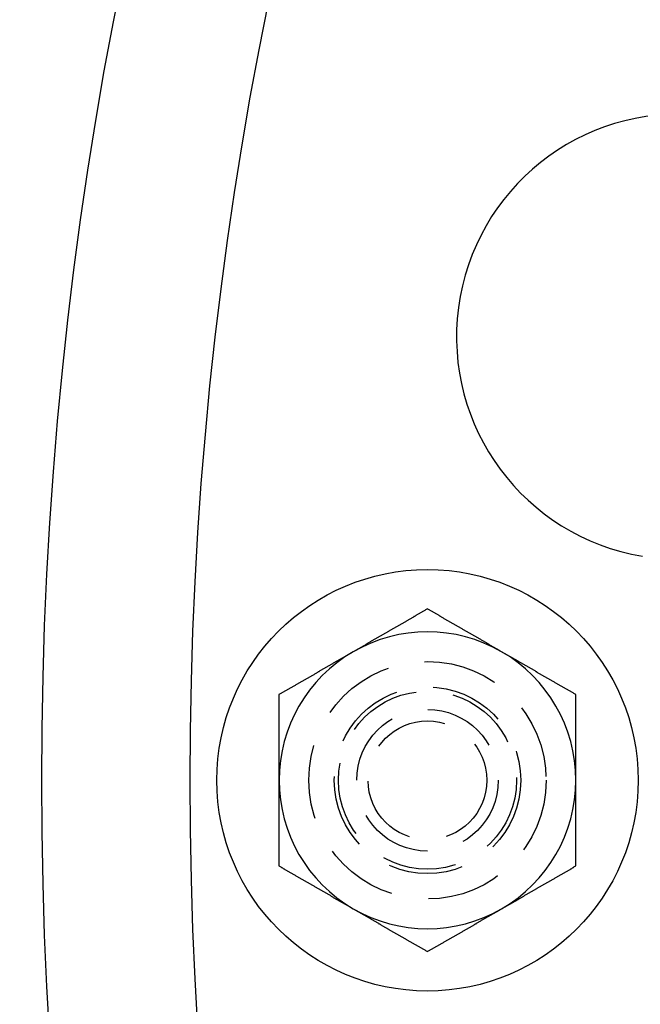
# Model space of a CAD drawing. Extents: x 2264 to 2764, y -318 to 777.
# Drawn here: x 2379 to 2400, y -75 to -42 of the extents above; entities that cross this region are included whole.
import ezdxf

# ---------------------------------------------------------------- set-up
doc = ezdxf.new("R2010")
doc.units = 0
doc.header["$LTSCALE"] = 10
doc.linetypes.add('VERDECKT', pattern=[0.375, 0.25, -0.125])
doc.layers.get('0').update_dxf_attribs({"linetype": 'CONTINUOUS'})
doc.layers.add('STEMPEL', color=3, linetype='CONTINUOUS')

# ---------------------------------------------------------------- blocks, each defined once
blk = doc.blocks.new('A$C286D3D36')
for points in [[(1826.24, 273.481, 0), (1826.22, 273.47, 0), (1826.2, 273.458, 0), (1826.18, 273.447, 0), (1826.17, 273.436, 0), (1826.15, 273.424, 0), (1826.13, 273.413, 0), (1826.11, 273.402, 0), (1826.09, 273.39, 0), (1826.07, 273.379, 0), (1826.05, 273.367, 0), (1826.03, 273.356, 0), (1826.01, 273.345, 0), (1825.99, 273.333, 0), (1825.97, 273.322, 0), (1825.95, 273.311, 0), (1825.93, 273.299, 0), (1825.91, 273.288, 0), (1825.89, 273.277, 0), (1825.87, 273.265, 0), (1825.85, 273.254, 0), (1825.83, 273.242, 0), (1825.81, 273.231, 0), (1825.79, 273.22, 0), (1825.77, 273.208, 0), (1825.75, 273.197, 0), (1825.73, 273.186, 0), (1825.71, 273.174, 0), (1825.69, 273.163, 0), (1825.67, 273.152, 0), (1825.65, 273.14, 0), (1825.63, 273.129, 0), (1825.61, 273.117, 0), (1825.59, 273.106, 0), (1825.57, 273.095, 0), (1825.55, 273.083, 0), (1825.54, 273.072, 0), (1825.52, 273.061, 0), (1825.5, 273.049, 0), (1825.48, 273.038, 0), (1825.46, 273.027, 0), (1825.44, 273.015, 0), (1825.42, 273.004, 0), (1825.4, 272.992, 0), (1825.38, 272.981, 0), (1825.36, 272.97, 0), (1825.34, 272.958, 0), (1825.32, 272.947, 0), (1825.3, 272.936, 0), (1825.28, 272.924, 0), (1825.26, 272.913, 0), (1825.24, 272.902, 0), (1825.22, 272.89, 0), (1825.2, 272.879, 0), (1825.18, 272.867, 0), (1825.16, 272.856, 0), (1825.14, 272.845, 0), (1825.12, 272.833, 0), (1825.1, 272.822, 0), (1825.08, 272.811, 0), (1825.06, 272.799, 0), (1825.04, 272.788, 0), (1825.02, 272.777, 0), (1825, 272.765, 0), (1824.98, 272.754, 0), (1824.96, 272.742, 0), (1824.94, 272.731, 0), (1824.93, 272.72, 0), (1824.91, 272.708, 0), (1824.89, 272.697, 0), (1824.87, 272.686, 0), (1824.85, 272.674, 0), (1824.83, 272.663, 0), (1824.81, 272.651, 0), (1824.79, 272.64, 0), (1824.77, 272.629, 0), (1824.75, 272.617, 0), (1824.73, 272.606, 0), (1824.71, 272.595, 0), (1824.69, 272.583, 0), (1824.67, 272.572, 0), (1824.65, 272.561, 0), (1824.63, 272.549, 0), (1824.61, 272.538, 0), (1824.59, 272.526, 0), (1824.57, 272.515, 0), (1824.55, 272.504, 0), (1824.53, 272.492, 0), (1824.51, 272.481, 0), (1824.49, 272.47, 0), (1824.47, 272.458, 0), (1824.45, 272.447, 0), (1824.43, 272.436, 0), (1824.41, 272.424, 0), (1824.39, 272.413, 0), (1824.37, 272.401, 0), (1824.35, 272.39, 0), (1824.33, 272.379, 0), (1824.31, 272.367, 0), (1824.3, 272.356, 0), (1824.28, 272.345, 0), (1824.26, 272.333, 0), (1824.24, 272.322, 0), (1824.22, 272.311, 0), (1824.2, 272.299, 0), (1824.18, 272.288, 0), (1824.16, 272.276, 0), (1824.14, 272.265, 0), (1824.12, 272.254, 0), (1824.1, 272.242, 0), (1824.08, 272.231, 0), (1824.06, 272.22, 0), (1824.04, 272.208, 0), (1824.02, 272.197, 0), (1824, 272.186, 0), (1823.98, 272.174, 0), (1823.96, 272.163, 0), (1823.94, 272.151, 0), (1823.92, 272.14, 0), (1823.9, 272.129, 0), (1823.88, 272.117, 0), (1823.86, 272.106, 0), (1823.84, 272.095, 0), (1823.82, 272.083, 0), (1823.8, 272.072, 0), (1823.78, 272.06, 0), (1823.76, 272.049, 0), (1823.74, 272.038, 0)], [(1828.74, 272.038, 0), (1828.72, 272.049, 0), (1828.7, 272.06, 0), (1828.68, 272.072, 0), (1828.67, 272.083, 0), (1828.65, 272.095, 0), (1828.63, 272.106, 0), (1828.61, 272.117, 0), (1828.59, 272.129, 0), (1828.57, 272.14, 0), (1828.55, 272.151, 0), (1828.53, 272.163, 0), (1828.51, 272.174, 0), (1828.49, 272.186, 0), (1828.47, 272.197, 0), (1828.45, 272.208, 0), (1828.43, 272.22, 0), (1828.41, 272.231, 0), (1828.39, 272.242, 0), (1828.37, 272.254, 0), (1828.35, 272.265, 0), (1828.33, 272.276, 0), (1828.31, 272.288, 0), (1828.29, 272.299, 0), (1828.27, 272.311, 0), (1828.25, 272.322, 0), (1828.23, 272.333, 0), (1828.21, 272.345, 0), (1828.19, 272.356, 0), (1828.17, 272.367, 0), (1828.15, 272.379, 0), (1828.13, 272.39, 0), (1828.11, 272.401, 0), (1828.09, 272.413, 0), (1828.07, 272.424, 0), (1828.05, 272.436, 0), (1828.04, 272.447, 0), (1828.02, 272.458, 0), (1828, 272.47, 0), (1827.98, 272.481, 0), (1827.96, 272.492, 0), (1827.94, 272.504, 0), (1827.92, 272.515, 0), (1827.9, 272.526, 0), (1827.88, 272.538, 0), (1827.86, 272.549, 0), (1827.84, 272.561, 0), (1827.82, 272.572, 0), (1827.8, 272.583, 0), (1827.78, 272.595, 0), (1827.76, 272.606, 0), (1827.74, 272.617, 0), (1827.72, 272.629, 0), (1827.7, 272.64, 0), (1827.68, 272.651, 0), (1827.66, 272.663, 0), (1827.64, 272.674, 0), (1827.62, 272.686, 0), (1827.6, 272.697, 0), (1827.58, 272.708, 0), (1827.56, 272.72, 0), (1827.54, 272.731, 0), (1827.52, 272.742, 0), (1827.5, 272.754, 0), (1827.48, 272.765, 0), (1827.46, 272.777, 0), (1827.44, 272.788, 0), (1827.43, 272.799, 0), (1827.41, 272.811, 0), (1827.39, 272.822, 0), (1827.37, 272.833, 0), (1827.35, 272.845, 0), (1827.33, 272.856, 0), (1827.31, 272.867, 0), (1827.29, 272.879, 0), (1827.27, 272.89, 0), (1827.25, 272.902, 0), (1827.23, 272.913, 0), (1827.21, 272.924, 0), (1827.19, 272.936, 0), (1827.17, 272.947, 0), (1827.15, 272.958, 0), (1827.13, 272.97, 0), (1827.11, 272.981, 0), (1827.09, 272.992, 0), (1827.07, 273.004, 0), (1827.05, 273.015, 0), (1827.03, 273.027, 0), (1827.01, 273.038, 0), (1826.99, 273.049, 0), (1826.97, 273.061, 0), (1826.95, 273.072, 0), (1826.93, 273.083, 0), (1826.91, 273.095, 0), (1826.89, 273.106, 0), (1826.87, 273.117, 0), (1826.85, 273.129, 0), (1826.83, 273.14, 0), (1826.81, 273.152, 0), (1826.8, 273.163, 0), (1826.78, 273.174, 0), (1826.76, 273.186, 0), (1826.74, 273.197, 0), (1826.72, 273.208, 0), (1826.7, 273.22, 0), (1826.68, 273.231, 0), (1826.66, 273.242, 0), (1826.64, 273.254, 0), (1826.62, 273.265, 0), (1826.6, 273.277, 0), (1826.58, 273.288, 0), (1826.56, 273.299, 0), (1826.54, 273.311, 0), (1826.52, 273.322, 0), (1826.5, 273.333, 0), (1826.48, 273.345, 0), (1826.46, 273.356, 0), (1826.44, 273.367, 0), (1826.42, 273.379, 0), (1826.4, 273.39, 0), (1826.38, 273.402, 0), (1826.36, 273.413, 0), (1826.34, 273.424, 0), (1826.32, 273.436, 0), (1826.3, 273.447, 0), (1826.28, 273.458, 0), (1826.26, 273.47, 0), (1826.24, 273.481, 0)], [(1823.74, 272.038, 0), (1823.72, 272.026, 0), (1823.7, 272.015, 0), (1823.68, 272.004, 0), (1823.67, 271.992, 0), (1823.65, 271.981, 0), (1823.63, 271.97, 0), (1823.61, 271.958, 0), (1823.59, 271.947, 0), (1823.57, 271.935, 0), (1823.55, 271.924, 0), (1823.53, 271.913, 0), (1823.51, 271.901, 0), (1823.49, 271.89, 0), (1823.47, 271.879, 0), (1823.45, 271.867, 0), (1823.43, 271.856, 0), (1823.41, 271.845, 0), (1823.39, 271.833, 0), (1823.37, 271.822, 0), (1823.35, 271.81, 0), (1823.33, 271.799, 0), (1823.31, 271.788, 0), (1823.29, 271.776, 0), (1823.27, 271.765, 0), (1823.25, 271.754, 0), (1823.23, 271.742, 0), (1823.21, 271.731, 0), (1823.19, 271.72, 0), (1823.17, 271.708, 0), (1823.15, 271.697, 0), (1823.13, 271.685, 0), (1823.11, 271.674, 0), (1823.09, 271.663, 0), (1823.07, 271.651, 0), (1823.05, 271.64, 0), (1823.04, 271.629, 0), (1823.02, 271.617, 0), (1823, 271.606, 0), (1822.98, 271.595, 0), (1822.96, 271.583, 0), (1822.94, 271.572, 0), (1822.92, 271.56, 0), (1822.9, 271.549, 0), (1822.88, 271.538, 0), (1822.86, 271.526, 0), (1822.84, 271.515, 0), (1822.82, 271.504, 0), (1822.8, 271.492, 0), (1822.78, 271.481, 0), (1822.76, 271.47, 0), (1822.74, 271.458, 0), (1822.72, 271.447, 0), (1822.7, 271.435, 0), (1822.68, 271.424, 0), (1822.66, 271.413, 0), (1822.64, 271.401, 0), (1822.62, 271.39, 0), (1822.6, 271.379, 0), (1822.58, 271.367, 0), (1822.56, 271.356, 0), (1822.54, 271.344, 0), (1822.52, 271.333, 0), (1822.5, 271.322, 0), (1822.48, 271.31, 0), (1822.46, 271.299, 0), (1822.44, 271.288, 0), (1822.43, 271.276, 0), (1822.41, 271.265, 0), (1822.39, 271.254, 0), (1822.37, 271.242, 0), (1822.35, 271.231, 0), (1822.33, 271.219, 0), (1822.31, 271.208, 0), (1822.29, 271.197, 0), (1822.27, 271.185, 0), (1822.25, 271.174, 0), (1822.23, 271.163, 0), (1822.21, 271.151, 0), (1822.19, 271.14, 0), (1822.17, 271.129, 0), (1822.15, 271.117, 0), (1822.13, 271.106, 0), (1822.11, 271.094, 0), (1822.09, 271.083, 0), (1822.07, 271.072, 0), (1822.05, 271.06, 0), (1822.03, 271.049, 0), (1822.01, 271.038, 0), (1821.99, 271.026, 0), (1821.97, 271.015, 0), (1821.95, 271.004, 0), (1821.93, 270.992, 0), (1821.91, 270.981, 0), (1821.89, 270.969, 0), (1821.87, 270.958, 0), (1821.85, 270.947, 0), (1821.83, 270.935, 0), (1821.81, 270.924, 0), (1821.8, 270.913, 0), (1821.78, 270.901, 0), (1821.76, 270.89, 0), (1821.74, 270.879, 0), (1821.72, 270.867, 0), (1821.7, 270.856, 0), (1821.68, 270.844, 0), (1821.66, 270.833, 0), (1821.64, 270.822, 0), (1821.62, 270.81, 0), (1821.6, 270.799, 0), (1821.58, 270.788, 0), (1821.56, 270.776, 0), (1821.54, 270.765, 0), (1821.52, 270.754, 0), (1821.5, 270.742, 0), (1821.48, 270.731, 0), (1821.46, 270.719, 0), (1821.44, 270.708, 0), (1821.42, 270.697, 0), (1821.4, 270.685, 0), (1821.38, 270.674, 0), (1821.36, 270.663, 0), (1821.34, 270.651, 0), (1821.32, 270.64, 0), (1821.3, 270.628, 0), (1821.28, 270.617, 0), (1821.26, 270.606, 0), (1821.24, 270.594, 0)], [(1831.24, 270.594, 0), (1831.22, 270.606, 0), (1831.2, 270.617, 0), (1831.18, 270.628, 0), (1831.17, 270.64, 0), (1831.15, 270.651, 0), (1831.13, 270.663, 0), (1831.11, 270.674, 0), (1831.09, 270.685, 0), (1831.07, 270.697, 0), (1831.05, 270.708, 0), (1831.03, 270.719, 0), (1831.01, 270.731, 0), (1830.99, 270.742, 0), (1830.97, 270.754, 0), (1830.95, 270.765, 0), (1830.93, 270.776, 0), (1830.91, 270.788, 0), (1830.89, 270.799, 0), (1830.87, 270.81, 0), (1830.85, 270.822, 0), (1830.83, 270.833, 0), (1830.81, 270.844, 0), (1830.79, 270.856, 0), (1830.77, 270.867, 0), (1830.75, 270.879, 0), (1830.73, 270.89, 0), (1830.71, 270.901, 0), (1830.69, 270.913, 0), (1830.67, 270.924, 0), (1830.65, 270.935, 0), (1830.63, 270.947, 0), (1830.61, 270.958, 0), (1830.59, 270.969, 0), (1830.57, 270.981, 0), (1830.55, 270.992, 0), (1830.54, 271.004, 0), (1830.52, 271.015, 0), (1830.5, 271.026, 0), (1830.48, 271.038, 0), (1830.46, 271.049, 0), (1830.44, 271.06, 0), (1830.42, 271.072, 0), (1830.4, 271.083, 0), (1830.38, 271.094, 0), (1830.36, 271.106, 0), (1830.34, 271.117, 0), (1830.32, 271.129, 0), (1830.3, 271.14, 0), (1830.28, 271.151, 0), (1830.26, 271.163, 0), (1830.24, 271.174, 0), (1830.22, 271.185, 0), (1830.2, 271.197, 0), (1830.18, 271.208, 0), (1830.16, 271.219, 0), (1830.14, 271.231, 0), (1830.12, 271.242, 0), (1830.1, 271.254, 0), (1830.08, 271.265, 0), (1830.06, 271.276, 0), (1830.04, 271.288, 0), (1830.02, 271.299, 0), (1830, 271.31, 0), (1829.98, 271.322, 0), (1829.96, 271.333, 0), (1829.94, 271.344, 0), (1829.93, 271.356, 0), (1829.91, 271.367, 0), (1829.89, 271.379, 0), (1829.87, 271.39, 0), (1829.85, 271.401, 0), (1829.83, 271.413, 0), (1829.81, 271.424, 0), (1829.79, 271.435, 0), (1829.77, 271.447, 0), (1829.75, 271.458, 0), (1829.73, 271.47, 0), (1829.71, 271.481, 0), (1829.69, 271.492, 0), (1829.67, 271.504, 0), (1829.65, 271.515, 0), (1829.63, 271.526, 0), (1829.61, 271.538, 0), (1829.59, 271.549, 0), (1829.57, 271.56, 0), (1829.55, 271.572, 0), (1829.53, 271.583, 0), (1829.51, 271.595, 0), (1829.49, 271.606, 0), (1829.47, 271.617, 0), (1829.45, 271.629, 0), (1829.43, 271.64, 0), (1829.41, 271.651, 0), (1829.39, 271.663, 0), (1829.37, 271.674, 0), (1829.35, 271.685, 0), (1829.33, 271.697, 0), (1829.31, 271.708, 0), (1829.3, 271.72, 0), (1829.28, 271.731, 0), (1829.26, 271.742, 0), (1829.24, 271.754, 0), (1829.22, 271.765, 0), (1829.2, 271.776, 0), (1829.18, 271.788, 0), (1829.16, 271.799, 0), (1829.14, 271.81, 0), (1829.12, 271.822, 0), (1829.1, 271.833, 0), (1829.08, 271.845, 0), (1829.06, 271.856, 0), (1829.04, 271.867, 0), (1829.02, 271.879, 0), (1829, 271.89, 0), (1828.98, 271.901, 0), (1828.96, 271.913, 0), (1828.94, 271.924, 0), (1828.92, 271.935, 0), (1828.9, 271.947, 0), (1828.88, 271.958, 0), (1828.86, 271.97, 0), (1828.84, 271.981, 0), (1828.82, 271.992, 0), (1828.8, 272.004, 0), (1828.78, 272.015, 0), (1828.76, 272.026, 0), (1828.74, 272.038, 0)], [(1821.24, 270.594, 0), (1821.24, 270.572, 0), (1821.24, 270.549, 0), (1821.24, 270.526, 0), (1821.24, 270.504, 0), (1821.24, 270.481, 0), (1821.24, 270.458, 0), (1821.24, 270.436, 0), (1821.24, 270.413, 0), (1821.24, 270.39, 0), (1821.24, 270.367, 0), (1821.24, 270.345, 0), (1821.24, 270.322, 0), (1821.24, 270.299, 0), (1821.24, 270.277, 0), (1821.24, 270.254, 0), (1821.24, 270.231, 0), (1821.24, 270.209, 0), (1821.24, 270.186, 0), (1821.24, 270.163, 0), (1821.24, 270.14, 0), (1821.24, 270.118, 0), (1821.24, 270.095, 0), (1821.24, 270.072, 0), (1821.24, 270.05, 0), (1821.24, 270.027, 0), (1821.24, 270.004, 0), (1821.24, 269.982, 0), (1821.24, 269.959, 0), (1821.24, 269.936, 0), (1821.24, 269.913, 0), (1821.24, 269.891, 0), (1821.24, 269.868, 0), (1821.24, 269.845, 0), (1821.24, 269.823, 0), (1821.24, 269.8, 0), (1821.24, 269.777, 0), (1821.24, 269.755, 0), (1821.24, 269.732, 0), (1821.24, 269.709, 0), (1821.24, 269.686, 0), (1821.24, 269.664, 0), (1821.24, 269.641, 0), (1821.24, 269.618, 0), (1821.24, 269.596, 0), (1821.24, 269.573, 0), (1821.24, 269.55, 0), (1821.24, 269.527, 0), (1821.24, 269.505, 0), (1821.24, 269.482, 0), (1821.24, 269.459, 0), (1821.24, 269.436, 0), (1821.24, 269.414, 0), (1821.24, 269.391, 0), (1821.24, 269.368, 0), (1821.24, 269.346, 0), (1821.24, 269.323, 0), (1821.24, 269.3, 0), (1821.24, 269.277, 0), (1821.24, 269.255, 0), (1821.24, 269.232, 0), (1821.24, 269.209, 0), (1821.24, 269.187, 0), (1821.24, 269.164, 0), (1821.24, 269.141, 0), (1821.24, 269.118, 0), (1821.24, 269.096, 0), (1821.24, 269.073, 0), (1821.24, 269.05, 0), (1821.24, 269.027, 0), (1821.24, 269.005, 0), (1821.24, 268.982, 0), (1821.24, 268.959, 0), (1821.24, 268.936, 0), (1821.24, 268.914, 0), (1821.24, 268.891, 0), (1821.24, 268.868, 0), (1821.24, 268.846, 0), (1821.24, 268.823, 0), (1821.24, 268.8, 0), (1821.24, 268.777, 0), (1821.24, 268.755, 0), (1821.24, 268.732, 0), (1821.24, 268.709, 0), (1821.24, 268.686, 0), (1821.24, 268.664, 0), (1821.24, 268.641, 0), (1821.24, 268.618, 0), (1821.24, 268.595, 0), (1821.24, 268.573, 0), (1821.24, 268.55, 0), (1821.24, 268.527, 0), (1821.24, 268.504, 0), (1821.24, 268.482, 0), (1821.24, 268.459, 0), (1821.24, 268.436, 0), (1821.24, 268.413, 0), (1821.24, 268.391, 0), (1821.24, 268.368, 0), (1821.24, 268.345, 0), (1821.24, 268.322, 0), (1821.24, 268.3, 0), (1821.24, 268.277, 0), (1821.24, 268.254, 0), (1821.24, 268.231, 0), (1821.24, 268.209, 0), (1821.24, 268.186, 0), (1821.24, 268.163, 0), (1821.24, 268.14, 0), (1821.24, 268.118, 0), (1821.24, 268.095, 0), (1821.24, 268.072, 0), (1821.24, 268.049, 0), (1821.24, 268.026, 0), (1821.24, 268.004, 0), (1821.24, 267.981, 0), (1821.24, 267.958, 0), (1821.24, 267.935, 0), (1821.24, 267.913, 0), (1821.24, 267.89, 0), (1821.24, 267.867, 0), (1821.24, 267.844, 0), (1821.24, 267.822, 0), (1821.24, 267.799, 0), (1821.24, 267.776, 0), (1821.24, 267.753, 0), (1821.24, 267.73, 0), (1821.24, 267.708, 0)], [(1831.24, 267.708, 0), (1831.24, 267.73, 0), (1831.24, 267.753, 0), (1831.24, 267.776, 0), (1831.24, 267.799, 0), (1831.24, 267.822, 0), (1831.24, 267.844, 0), (1831.24, 267.867, 0), (1831.24, 267.89, 0), (1831.24, 267.913, 0), (1831.24, 267.935, 0), (1831.24, 267.958, 0), (1831.24, 267.981, 0), (1831.24, 268.004, 0), (1831.24, 268.026, 0), (1831.24, 268.049, 0), (1831.24, 268.072, 0), (1831.24, 268.095, 0), (1831.24, 268.118, 0), (1831.24, 268.14, 0), (1831.24, 268.163, 0), (1831.24, 268.186, 0), (1831.24, 268.209, 0), (1831.24, 268.231, 0), (1831.24, 268.254, 0), (1831.24, 268.277, 0), (1831.24, 268.3, 0), (1831.24, 268.322, 0), (1831.24, 268.345, 0), (1831.24, 268.368, 0), (1831.24, 268.391, 0), (1831.24, 268.413, 0), (1831.24, 268.436, 0), (1831.24, 268.459, 0), (1831.24, 268.482, 0), (1831.24, 268.504, 0), (1831.24, 268.527, 0), (1831.24, 268.55, 0), (1831.24, 268.573, 0), (1831.24, 268.595, 0), (1831.24, 268.618, 0), (1831.24, 268.641, 0), (1831.24, 268.664, 0), (1831.24, 268.686, 0), (1831.24, 268.709, 0), (1831.24, 268.732, 0), (1831.24, 268.755, 0), (1831.24, 268.777, 0), (1831.24, 268.8, 0), (1831.24, 268.823, 0), (1831.24, 268.846, 0), (1831.24, 268.868, 0), (1831.24, 268.891, 0), (1831.24, 268.914, 0), (1831.24, 268.936, 0), (1831.24, 268.959, 0), (1831.24, 268.982, 0), (1831.24, 269.005, 0), (1831.24, 269.027, 0), (1831.24, 269.05, 0), (1831.24, 269.073, 0), (1831.24, 269.096, 0), (1831.24, 269.118, 0), (1831.24, 269.141, 0), (1831.24, 269.164, 0), (1831.24, 269.187, 0), (1831.24, 269.209, 0), (1831.24, 269.232, 0), (1831.24, 269.255, 0), (1831.24, 269.277, 0), (1831.24, 269.3, 0), (1831.24, 269.323, 0), (1831.24, 269.346, 0), (1831.24, 269.368, 0), (1831.24, 269.391, 0), (1831.24, 269.414, 0), (1831.24, 269.436, 0), (1831.24, 269.459, 0), (1831.24, 269.482, 0), (1831.24, 269.505, 0), (1831.24, 269.527, 0), (1831.24, 269.55, 0), (1831.24, 269.573, 0), (1831.24, 269.596, 0), (1831.24, 269.618, 0), (1831.24, 269.641, 0), (1831.24, 269.664, 0), (1831.24, 269.686, 0), (1831.24, 269.709, 0), (1831.24, 269.732, 0), (1831.24, 269.755, 0), (1831.24, 269.777, 0), (1831.24, 269.8, 0), (1831.24, 269.823, 0), (1831.24, 269.845, 0), (1831.24, 269.868, 0), (1831.24, 269.891, 0), (1831.24, 269.913, 0), (1831.24, 269.936, 0), (1831.24, 269.959, 0), (1831.24, 269.982, 0), (1831.24, 270.004, 0), (1831.24, 270.027, 0), (1831.24, 270.05, 0), (1831.24, 270.072, 0), (1831.24, 270.095, 0), (1831.24, 270.118, 0), (1831.24, 270.14, 0), (1831.24, 270.163, 0), (1831.24, 270.186, 0), (1831.24, 270.209, 0), (1831.24, 270.231, 0), (1831.24, 270.254, 0), (1831.24, 270.277, 0), (1831.24, 270.299, 0), (1831.24, 270.322, 0), (1831.24, 270.345, 0), (1831.24, 270.367, 0), (1831.24, 270.39, 0), (1831.24, 270.413, 0), (1831.24, 270.436, 0), (1831.24, 270.458, 0), (1831.24, 270.481, 0), (1831.24, 270.504, 0), (1831.24, 270.526, 0), (1831.24, 270.549, 0), (1831.24, 270.572, 0), (1831.24, 270.594, 0)], [(1821.24, 267.708, 0), (1821.24, 267.693, 0), (1821.24, 267.677, 0), (1821.24, 267.662, 0), (1821.24, 267.647, 0), (1821.24, 267.632, 0), (1821.24, 267.617, 0), (1821.24, 267.602, 0), (1821.24, 267.587, 0), (1821.24, 267.572, 0), (1821.24, 267.557, 0), (1821.24, 267.542, 0), (1821.24, 267.526, 0), (1821.24, 267.511, 0), (1821.24, 267.496, 0), (1821.24, 267.481, 0), (1821.24, 267.466, 0), (1821.24, 267.451, 0), (1821.24, 267.436, 0), (1821.24, 267.421, 0), (1821.24, 267.406, 0), (1821.24, 267.391, 0), (1821.24, 267.376, 0), (1821.24, 267.36, 0), (1821.24, 267.345, 0), (1821.24, 267.33, 0), (1821.24, 267.315, 0), (1821.24, 267.3, 0), (1821.24, 267.285, 0), (1821.24, 267.27, 0), (1821.24, 267.255, 0), (1821.24, 267.24, 0), (1821.24, 267.224, 0), (1821.24, 267.209, 0), (1821.24, 267.194, 0), (1821.24, 267.179, 0), (1821.24, 267.164, 0), (1821.24, 267.149, 0), (1821.24, 267.134, 0), (1821.24, 267.119, 0), (1821.24, 267.104, 0), (1821.24, 267.089, 0), (1821.24, 267.073, 0), (1821.24, 267.058, 0), (1821.24, 267.043, 0), (1821.24, 267.028, 0), (1821.24, 267.013, 0), (1821.24, 266.998, 0), (1821.24, 266.983, 0), (1821.24, 266.968, 0), (1821.24, 266.953, 0), (1821.24, 266.937, 0), (1821.24, 266.922, 0), (1821.24, 266.907, 0), (1821.24, 266.892, 0), (1821.24, 266.877, 0), (1821.24, 266.862, 0), (1821.24, 266.847, 0), (1821.24, 266.832, 0), (1821.24, 266.817, 0), (1821.24, 266.801, 0), (1821.24, 266.786, 0), (1821.24, 266.771, 0), (1821.24, 266.756, 0), (1821.24, 266.741, 0), (1821.24, 266.726, 0), (1821.24, 266.711, 0), (1821.24, 266.696, 0), (1821.24, 266.68, 0), (1821.24, 266.665, 0), (1821.24, 266.65, 0), (1821.24, 266.635, 0), (1821.24, 266.62, 0), (1821.24, 266.605, 0), (1821.24, 266.59, 0), (1821.24, 266.575, 0), (1821.24, 266.56, 0), (1821.24, 266.544, 0), (1821.24, 266.529, 0), (1821.24, 266.514, 0), (1821.24, 266.499, 0), (1821.24, 266.484, 0), (1821.24, 266.469, 0), (1821.24, 266.454, 0), (1821.24, 266.439, 0), (1821.24, 266.423, 0), (1821.24, 266.408, 0), (1821.24, 266.393, 0), (1821.24, 266.378, 0), (1821.24, 266.363, 0), (1821.24, 266.348, 0), (1821.24, 266.333, 0), (1821.24, 266.318, 0), (1821.24, 266.302, 0), (1821.24, 266.287, 0), (1821.24, 266.272, 0), (1821.24, 266.257, 0), (1821.24, 266.242, 0), (1821.24, 266.227, 0), (1821.24, 266.212, 0), (1821.24, 266.197, 0), (1821.24, 266.181, 0), (1821.24, 266.166, 0), (1821.24, 266.151, 0), (1821.24, 266.136, 0), (1821.24, 266.121, 0), (1821.24, 266.106, 0), (1821.24, 266.091, 0), (1821.24, 266.076, 0), (1821.24, 266.06, 0), (1821.24, 266.045, 0), (1821.24, 266.03, 0), (1821.24, 266.015, 0), (1821.24, 266, 0), (1821.24, 265.985, 0), (1821.24, 265.97, 0), (1821.24, 265.954, 0), (1821.24, 265.939, 0), (1821.24, 265.924, 0), (1821.24, 265.909, 0), (1821.24, 265.894, 0), (1821.24, 265.879, 0), (1821.24, 265.864, 0), (1821.24, 265.849, 0), (1821.24, 265.833, 0), (1821.24, 265.818, 0), (1821.24, 265.803, 0), (1821.24, 265.788, 0), (1821.24, 265.773, 0), (1821.24, 265.758, 0), (1821.24, 265.743, 0), (1821.24, 265.727, 0), (1821.24, 265.712, 0), (1821.24, 265.697, 0), (1821.24, 265.682, 0), (1821.24, 265.667, 0), (1821.24, 265.652, 0), (1821.24, 265.637, 0), (1821.24, 265.622, 0), (1821.24, 265.606, 0), (1821.24, 265.591, 0), (1821.24, 265.576, 0), (1821.24, 265.561, 0), (1821.24, 265.546, 0), (1821.24, 265.531, 0), (1821.24, 265.516, 0), (1821.24, 265.5, 0), (1821.24, 265.485, 0), (1821.24, 265.47, 0), (1821.24, 265.455, 0), (1821.24, 265.44, 0), (1821.24, 265.425, 0), (1821.24, 265.41, 0), (1821.24, 265.395, 0), (1821.24, 265.379, 0), (1821.24, 265.364, 0), (1821.24, 265.349, 0), (1821.24, 265.334, 0), (1821.24, 265.319, 0), (1821.24, 265.304, 0), (1821.24, 265.289, 0), (1821.24, 265.274, 0), (1821.24, 265.259, 0), (1821.24, 265.243, 0), (1821.24, 265.228, 0), (1821.24, 265.213, 0), (1821.24, 265.198, 0), (1821.24, 265.183, 0), (1821.24, 265.168, 0), (1821.24, 265.153, 0), (1821.24, 265.138, 0), (1821.24, 265.123, 0), (1821.24, 265.107, 0), (1821.24, 265.092, 0), (1821.24, 265.077, 0), (1821.24, 265.062, 0), (1821.24, 265.047, 0), (1821.24, 265.032, 0), (1821.24, 265.017, 0), (1821.24, 265.002, 0), (1821.24, 264.987, 0), (1821.24, 264.972, 0), (1821.24, 264.957, 0), (1821.24, 264.941, 0), (1821.24, 264.926, 0), (1821.24, 264.911, 0), (1821.24, 264.896, 0), (1821.24, 264.881, 0), (1821.24, 264.866, 0), (1821.24, 264.851, 0), (1821.24, 264.836, 0), (1821.24, 264.821, 0)], [(1831.24, 264.821, 0), (1831.24, 264.836, 0), (1831.24, 264.851, 0), (1831.24, 264.866, 0), (1831.24, 264.881, 0), (1831.24, 264.896, 0), (1831.24, 264.911, 0), (1831.24, 264.926, 0), (1831.24, 264.941, 0), (1831.24, 264.957, 0), (1831.24, 264.972, 0), (1831.24, 264.987, 0), (1831.24, 265.002, 0), (1831.24, 265.017, 0), (1831.24, 265.032, 0), (1831.24, 265.047, 0), (1831.24, 265.062, 0), (1831.24, 265.077, 0), (1831.24, 265.092, 0), (1831.24, 265.107, 0), (1831.24, 265.123, 0), (1831.24, 265.138, 0), (1831.24, 265.153, 0), (1831.24, 265.168, 0), (1831.24, 265.183, 0), (1831.24, 265.198, 0), (1831.24, 265.213, 0), (1831.24, 265.228, 0), (1831.24, 265.243, 0), (1831.24, 265.259, 0), (1831.24, 265.274, 0), (1831.24, 265.289, 0), (1831.24, 265.304, 0), (1831.24, 265.319, 0), (1831.24, 265.334, 0), (1831.24, 265.349, 0), (1831.24, 265.364, 0), (1831.24, 265.379, 0), (1831.24, 265.395, 0), (1831.24, 265.41, 0), (1831.24, 265.425, 0), (1831.24, 265.44, 0), (1831.24, 265.455, 0), (1831.24, 265.47, 0), (1831.24, 265.485, 0), (1831.24, 265.5, 0), (1831.24, 265.516, 0), (1831.24, 265.531, 0), (1831.24, 265.546, 0), (1831.24, 265.561, 0), (1831.24, 265.576, 0), (1831.24, 265.591, 0), (1831.24, 265.606, 0), (1831.24, 265.622, 0), (1831.24, 265.637, 0), (1831.24, 265.652, 0), (1831.24, 265.667, 0), (1831.24, 265.682, 0), (1831.24, 265.697, 0), (1831.24, 265.712, 0), (1831.24, 265.727, 0), (1831.24, 265.743, 0), (1831.24, 265.758, 0), (1831.24, 265.773, 0), (1831.24, 265.788, 0), (1831.24, 265.803, 0), (1831.24, 265.818, 0), (1831.24, 265.833, 0), (1831.24, 265.849, 0), (1831.24, 265.864, 0), (1831.24, 265.879, 0), (1831.24, 265.894, 0), (1831.24, 265.909, 0), (1831.24, 265.924, 0), (1831.24, 265.939, 0), (1831.24, 265.954, 0), (1831.24, 265.97, 0), (1831.24, 265.985, 0), (1831.24, 266, 0), (1831.24, 266.015, 0), (1831.24, 266.03, 0), (1831.24, 266.045, 0), (1831.24, 266.06, 0), (1831.24, 266.076, 0), (1831.24, 266.091, 0), (1831.24, 266.106, 0), (1831.24, 266.121, 0), (1831.24, 266.136, 0), (1831.24, 266.151, 0), (1831.24, 266.166, 0), (1831.24, 266.181, 0), (1831.24, 266.197, 0), (1831.24, 266.212, 0), (1831.24, 266.227, 0), (1831.24, 266.242, 0), (1831.24, 266.257, 0), (1831.24, 266.272, 0), (1831.24, 266.287, 0), (1831.24, 266.302, 0), (1831.24, 266.318, 0), (1831.24, 266.333, 0), (1831.24, 266.348, 0), (1831.24, 266.363, 0), (1831.24, 266.378, 0), (1831.24, 266.393, 0), (1831.24, 266.408, 0), (1831.24, 266.423, 0), (1831.24, 266.439, 0), (1831.24, 266.454, 0), (1831.24, 266.469, 0), (1831.24, 266.484, 0), (1831.24, 266.499, 0), (1831.24, 266.514, 0), (1831.24, 266.529, 0), (1831.24, 266.544, 0), (1831.24, 266.56, 0), (1831.24, 266.575, 0), (1831.24, 266.59, 0), (1831.24, 266.605, 0), (1831.24, 266.62, 0), (1831.24, 266.635, 0), (1831.24, 266.65, 0), (1831.24, 266.665, 0), (1831.24, 266.68, 0), (1831.24, 266.696, 0), (1831.24, 266.711, 0), (1831.24, 266.726, 0), (1831.24, 266.741, 0), (1831.24, 266.756, 0), (1831.24, 266.771, 0), (1831.24, 266.786, 0), (1831.24, 266.801, 0), (1831.24, 266.817, 0), (1831.24, 266.832, 0), (1831.24, 266.847, 0), (1831.24, 266.862, 0), (1831.24, 266.877, 0), (1831.24, 266.892, 0), (1831.24, 266.907, 0), (1831.24, 266.922, 0), (1831.24, 266.937, 0), (1831.24, 266.953, 0), (1831.24, 266.968, 0), (1831.24, 266.983, 0), (1831.24, 266.998, 0), (1831.24, 267.013, 0), (1831.24, 267.028, 0), (1831.24, 267.043, 0), (1831.24, 267.058, 0), (1831.24, 267.073, 0), (1831.24, 267.089, 0), (1831.24, 267.104, 0), (1831.24, 267.119, 0), (1831.24, 267.134, 0), (1831.24, 267.149, 0), (1831.24, 267.164, 0), (1831.24, 267.179, 0), (1831.24, 267.194, 0), (1831.24, 267.209, 0), (1831.24, 267.224, 0), (1831.24, 267.24, 0), (1831.24, 267.255, 0), (1831.24, 267.27, 0), (1831.24, 267.285, 0), (1831.24, 267.3, 0), (1831.24, 267.315, 0), (1831.24, 267.33, 0), (1831.24, 267.345, 0), (1831.24, 267.36, 0), (1831.24, 267.376, 0), (1831.24, 267.391, 0), (1831.24, 267.406, 0), (1831.24, 267.421, 0), (1831.24, 267.436, 0), (1831.24, 267.451, 0), (1831.24, 267.466, 0), (1831.24, 267.481, 0), (1831.24, 267.496, 0), (1831.24, 267.511, 0), (1831.24, 267.526, 0), (1831.24, 267.542, 0), (1831.24, 267.557, 0), (1831.24, 267.572, 0), (1831.24, 267.587, 0), (1831.24, 267.602, 0), (1831.24, 267.617, 0), (1831.24, 267.632, 0), (1831.24, 267.647, 0), (1831.24, 267.662, 0), (1831.24, 267.677, 0), (1831.24, 267.693, 0), (1831.24, 267.708, 0)], [(1821.24, 264.821, 0), (1821.26, 264.81, 0), (1821.28, 264.798, 0), (1821.3, 264.787, 0), (1821.32, 264.775, 0), (1821.34, 264.764, 0), (1821.36, 264.753, 0), (1821.38, 264.741, 0), (1821.4, 264.73, 0), (1821.42, 264.719, 0), (1821.44, 264.707, 0), (1821.46, 264.696, 0), (1821.48, 264.685, 0), (1821.5, 264.673, 0), (1821.52, 264.662, 0), (1821.54, 264.65, 0), (1821.56, 264.639, 0), (1821.58, 264.628, 0), (1821.6, 264.616, 0), (1821.62, 264.605, 0), (1821.64, 264.594, 0), (1821.66, 264.582, 0), (1821.68, 264.571, 0), (1821.7, 264.559, 0), (1821.72, 264.548, 0), (1821.74, 264.537, 0), (1821.76, 264.525, 0), (1821.78, 264.514, 0), (1821.8, 264.503, 0), (1821.81, 264.491, 0), (1821.83, 264.48, 0), (1821.85, 264.469, 0), (1821.87, 264.457, 0), (1821.89, 264.446, 0), (1821.91, 264.434, 0), (1821.93, 264.423, 0), (1821.95, 264.412, 0), (1821.97, 264.4, 0), (1821.99, 264.389, 0), (1822.01, 264.378, 0), (1822.03, 264.366, 0), (1822.05, 264.355, 0), (1822.07, 264.344, 0), (1822.09, 264.332, 0), (1822.11, 264.321, 0), (1822.13, 264.309, 0), (1822.15, 264.298, 0), (1822.17, 264.287, 0), (1822.19, 264.275, 0), (1822.21, 264.264, 0), (1822.23, 264.253, 0), (1822.25, 264.241, 0), (1822.27, 264.23, 0), (1822.29, 264.219, 0), (1822.31, 264.207, 0), (1822.33, 264.196, 0), (1822.35, 264.184, 0), (1822.37, 264.173, 0), (1822.39, 264.162, 0), (1822.41, 264.15, 0), (1822.43, 264.139, 0), (1822.44, 264.128, 0), (1822.46, 264.116, 0), (1822.48, 264.105, 0), (1822.5, 264.094, 0), (1822.52, 264.082, 0), (1822.54, 264.071, 0), (1822.56, 264.059, 0), (1822.58, 264.048, 0), (1822.6, 264.037, 0), (1822.62, 264.025, 0), (1822.64, 264.014, 0), (1822.66, 264.003, 0), (1822.68, 263.991, 0), (1822.7, 263.98, 0), (1822.72, 263.969, 0), (1822.74, 263.957, 0), (1822.76, 263.946, 0), (1822.78, 263.934, 0), (1822.8, 263.923, 0), (1822.82, 263.912, 0), (1822.84, 263.9, 0), (1822.86, 263.889, 0), (1822.88, 263.878, 0), (1822.9, 263.866, 0), (1822.92, 263.855, 0), (1822.94, 263.843, 0), (1822.96, 263.832, 0), (1822.98, 263.821, 0), (1823, 263.809, 0), (1823.02, 263.798, 0), (1823.04, 263.787, 0), (1823.05, 263.775, 0), (1823.07, 263.764, 0), (1823.09, 263.753, 0), (1823.11, 263.741, 0), (1823.13, 263.73, 0), (1823.15, 263.718, 0), (1823.17, 263.707, 0), (1823.19, 263.696, 0), (1823.21, 263.684, 0), (1823.23, 263.673, 0), (1823.25, 263.662, 0), (1823.27, 263.65, 0), (1823.29, 263.639, 0), (1823.31, 263.628, 0), (1823.33, 263.616, 0), (1823.35, 263.605, 0), (1823.37, 263.593, 0), (1823.39, 263.582, 0), (1823.41, 263.571, 0), (1823.43, 263.559, 0), (1823.45, 263.548, 0), (1823.47, 263.537, 0), (1823.49, 263.525, 0), (1823.51, 263.514, 0), (1823.53, 263.503, 0), (1823.55, 263.491, 0), (1823.57, 263.48, 0), (1823.59, 263.468, 0), (1823.61, 263.457, 0), (1823.63, 263.446, 0), (1823.65, 263.434, 0), (1823.67, 263.423, 0), (1823.68, 263.412, 0), (1823.7, 263.4, 0), (1823.72, 263.389, 0), (1823.74, 263.378, 0)], [(1828.74, 263.378, 0), (1828.76, 263.389, 0), (1828.78, 263.4, 0), (1828.8, 263.412, 0), (1828.82, 263.423, 0), (1828.84, 263.434, 0), (1828.86, 263.446, 0), (1828.88, 263.457, 0), (1828.9, 263.468, 0), (1828.92, 263.48, 0), (1828.94, 263.491, 0), (1828.96, 263.503, 0), (1828.98, 263.514, 0), (1829, 263.525, 0), (1829.02, 263.537, 0), (1829.04, 263.548, 0), (1829.06, 263.559, 0), (1829.08, 263.571, 0), (1829.1, 263.582, 0), (1829.12, 263.593, 0), (1829.14, 263.605, 0), (1829.16, 263.616, 0), (1829.18, 263.628, 0), (1829.2, 263.639, 0), (1829.22, 263.65, 0), (1829.24, 263.662, 0), (1829.26, 263.673, 0), (1829.28, 263.684, 0), (1829.3, 263.696, 0), (1829.31, 263.707, 0), (1829.33, 263.718, 0), (1829.35, 263.73, 0), (1829.37, 263.741, 0), (1829.39, 263.753, 0), (1829.41, 263.764, 0), (1829.43, 263.775, 0), (1829.45, 263.787, 0), (1829.47, 263.798, 0), (1829.49, 263.809, 0), (1829.51, 263.821, 0), (1829.53, 263.832, 0), (1829.55, 263.843, 0), (1829.57, 263.855, 0), (1829.59, 263.866, 0), (1829.61, 263.878, 0), (1829.63, 263.889, 0), (1829.65, 263.9, 0), (1829.67, 263.912, 0), (1829.69, 263.923, 0), (1829.71, 263.934, 0), (1829.73, 263.946, 0), (1829.75, 263.957, 0), (1829.77, 263.969, 0), (1829.79, 263.98, 0), (1829.81, 263.991, 0), (1829.83, 264.003, 0), (1829.85, 264.014, 0), (1829.87, 264.025, 0), (1829.89, 264.037, 0), (1829.91, 264.048, 0), (1829.93, 264.059, 0), (1829.94, 264.071, 0), (1829.96, 264.082, 0), (1829.98, 264.094, 0), (1830, 264.105, 0), (1830.02, 264.116, 0), (1830.04, 264.128, 0), (1830.06, 264.139, 0), (1830.08, 264.15, 0), (1830.1, 264.162, 0), (1830.12, 264.173, 0), (1830.14, 264.184, 0), (1830.16, 264.196, 0), (1830.18, 264.207, 0), (1830.2, 264.219, 0), (1830.22, 264.23, 0), (1830.24, 264.241, 0), (1830.26, 264.253, 0), (1830.28, 264.264, 0), (1830.3, 264.275, 0), (1830.32, 264.287, 0), (1830.34, 264.298, 0), (1830.36, 264.309, 0), (1830.38, 264.321, 0), (1830.4, 264.332, 0), (1830.42, 264.344, 0), (1830.44, 264.355, 0), (1830.46, 264.366, 0), (1830.48, 264.378, 0), (1830.5, 264.389, 0), (1830.52, 264.4, 0), (1830.54, 264.412, 0), (1830.55, 264.423, 0), (1830.57, 264.434, 0), (1830.59, 264.446, 0), (1830.61, 264.457, 0), (1830.63, 264.469, 0), (1830.65, 264.48, 0), (1830.67, 264.491, 0), (1830.69, 264.503, 0), (1830.71, 264.514, 0), (1830.73, 264.525, 0), (1830.75, 264.537, 0), (1830.77, 264.548, 0), (1830.79, 264.559, 0), (1830.81, 264.571, 0), (1830.83, 264.582, 0), (1830.85, 264.594, 0), (1830.87, 264.605, 0), (1830.89, 264.616, 0), (1830.91, 264.628, 0), (1830.93, 264.639, 0), (1830.95, 264.65, 0), (1830.97, 264.662, 0), (1830.99, 264.673, 0), (1831.01, 264.685, 0), (1831.03, 264.696, 0), (1831.05, 264.707, 0), (1831.07, 264.719, 0), (1831.09, 264.73, 0), (1831.11, 264.741, 0), (1831.13, 264.753, 0), (1831.15, 264.764, 0), (1831.17, 264.775, 0), (1831.18, 264.787, 0), (1831.2, 264.798, 0), (1831.22, 264.81, 0), (1831.24, 264.821, 0)], [(1823.74, 263.378, 0), (1823.76, 263.366, 0), (1823.78, 263.355, 0), (1823.8, 263.343, 0), (1823.82, 263.332, 0), (1823.84, 263.321, 0), (1823.86, 263.309, 0), (1823.88, 263.298, 0), (1823.9, 263.287, 0), (1823.92, 263.275, 0), (1823.94, 263.264, 0), (1823.96, 263.252, 0), (1823.98, 263.241, 0), (1824, 263.23, 0), (1824.02, 263.218, 0), (1824.04, 263.207, 0), (1824.06, 263.196, 0), (1824.08, 263.184, 0), (1824.1, 263.173, 0), (1824.12, 263.162, 0), (1824.14, 263.15, 0), (1824.16, 263.139, 0), (1824.18, 263.127, 0), (1824.2, 263.116, 0), (1824.22, 263.105, 0), (1824.24, 263.093, 0), (1824.26, 263.082, 0), (1824.28, 263.071, 0), (1824.3, 263.059, 0), (1824.31, 263.048, 0), (1824.33, 263.037, 0), (1824.35, 263.025, 0), (1824.37, 263.014, 0), (1824.39, 263.002, 0), (1824.41, 262.991, 0), (1824.43, 262.98, 0), (1824.45, 262.968, 0), (1824.47, 262.957, 0), (1824.49, 262.946, 0), (1824.51, 262.934, 0), (1824.53, 262.923, 0), (1824.55, 262.912, 0), (1824.57, 262.9, 0), (1824.59, 262.889, 0), (1824.61, 262.877, 0), (1824.63, 262.866, 0), (1824.65, 262.855, 0), (1824.67, 262.843, 0), (1824.69, 262.832, 0), (1824.71, 262.821, 0), (1824.73, 262.809, 0), (1824.75, 262.798, 0), (1824.77, 262.787, 0), (1824.79, 262.775, 0), (1824.81, 262.764, 0), (1824.83, 262.752, 0), (1824.85, 262.741, 0), (1824.87, 262.73, 0), (1824.89, 262.718, 0), (1824.91, 262.707, 0), (1824.93, 262.696, 0), (1824.94, 262.684, 0), (1824.96, 262.673, 0), (1824.98, 262.662, 0), (1825, 262.65, 0), (1825.02, 262.639, 0), (1825.04, 262.627, 0), (1825.06, 262.616, 0), (1825.08, 262.605, 0), (1825.1, 262.593, 0), (1825.12, 262.582, 0), (1825.14, 262.571, 0), (1825.16, 262.559, 0), (1825.18, 262.548, 0), (1825.2, 262.536, 0), (1825.22, 262.525, 0), (1825.24, 262.514, 0), (1825.26, 262.502, 0), (1825.28, 262.491, 0), (1825.3, 262.48, 0), (1825.32, 262.468, 0), (1825.34, 262.457, 0), (1825.36, 262.446, 0), (1825.38, 262.434, 0), (1825.4, 262.423, 0), (1825.42, 262.411, 0), (1825.44, 262.4, 0), (1825.46, 262.389, 0), (1825.48, 262.377, 0), (1825.5, 262.366, 0), (1825.52, 262.355, 0), (1825.54, 262.343, 0), (1825.55, 262.332, 0), (1825.57, 262.321, 0), (1825.59, 262.309, 0), (1825.61, 262.298, 0), (1825.63, 262.286, 0), (1825.65, 262.275, 0), (1825.67, 262.264, 0), (1825.69, 262.252, 0), (1825.71, 262.241, 0), (1825.73, 262.23, 0), (1825.75, 262.218, 0), (1825.77, 262.207, 0), (1825.79, 262.196, 0), (1825.81, 262.184, 0), (1825.83, 262.173, 0), (1825.85, 262.161, 0), (1825.87, 262.15, 0), (1825.89, 262.139, 0), (1825.91, 262.127, 0), (1825.93, 262.116, 0), (1825.95, 262.105, 0), (1825.97, 262.093, 0), (1825.99, 262.082, 0), (1826.01, 262.071, 0), (1826.03, 262.059, 0), (1826.05, 262.048, 0), (1826.07, 262.036, 0), (1826.09, 262.025, 0), (1826.11, 262.014, 0), (1826.13, 262.002, 0), (1826.15, 261.991, 0), (1826.17, 261.98, 0), (1826.18, 261.968, 0), (1826.2, 261.957, 0), (1826.22, 261.946, 0), (1826.24, 261.934, 0)], [(1826.24, 261.934, 0), (1826.26, 261.946, 0), (1826.28, 261.957, 0), (1826.3, 261.968, 0), (1826.32, 261.98, 0), (1826.34, 261.991, 0), (1826.36, 262.002, 0), (1826.38, 262.014, 0), (1826.4, 262.025, 0), (1826.42, 262.036, 0), (1826.44, 262.048, 0), (1826.46, 262.059, 0), (1826.48, 262.071, 0), (1826.5, 262.082, 0), (1826.52, 262.093, 0), (1826.54, 262.105, 0), (1826.56, 262.116, 0), (1826.58, 262.127, 0), (1826.6, 262.139, 0), (1826.62, 262.15, 0), (1826.64, 262.161, 0), (1826.66, 262.173, 0), (1826.68, 262.184, 0), (1826.7, 262.196, 0), (1826.72, 262.207, 0), (1826.74, 262.218, 0), (1826.76, 262.23, 0), (1826.78, 262.241, 0), (1826.8, 262.252, 0), (1826.81, 262.264, 0), (1826.83, 262.275, 0), (1826.85, 262.286, 0), (1826.87, 262.298, 0), (1826.89, 262.309, 0), (1826.91, 262.321, 0), (1826.93, 262.332, 0), (1826.95, 262.343, 0), (1826.97, 262.355, 0), (1826.99, 262.366, 0), (1827.01, 262.377, 0), (1827.03, 262.389, 0), (1827.05, 262.4, 0), (1827.07, 262.411, 0), (1827.09, 262.423, 0), (1827.11, 262.434, 0), (1827.13, 262.446, 0), (1827.15, 262.457, 0), (1827.17, 262.468, 0), (1827.19, 262.48, 0), (1827.21, 262.491, 0), (1827.23, 262.502, 0), (1827.25, 262.514, 0), (1827.27, 262.525, 0), (1827.29, 262.536, 0), (1827.31, 262.548, 0), (1827.33, 262.559, 0), (1827.35, 262.571, 0), (1827.37, 262.582, 0), (1827.39, 262.593, 0), (1827.41, 262.605, 0), (1827.43, 262.616, 0), (1827.44, 262.627, 0), (1827.46, 262.639, 0), (1827.48, 262.65, 0), (1827.5, 262.662, 0), (1827.52, 262.673, 0), (1827.54, 262.684, 0), (1827.56, 262.696, 0), (1827.58, 262.707, 0), (1827.6, 262.718, 0), (1827.62, 262.73, 0), (1827.64, 262.741, 0), (1827.66, 262.752, 0), (1827.68, 262.764, 0), (1827.7, 262.775, 0), (1827.72, 262.787, 0), (1827.74, 262.798, 0), (1827.76, 262.809, 0), (1827.78, 262.821, 0), (1827.8, 262.832, 0), (1827.82, 262.843, 0), (1827.84, 262.855, 0), (1827.86, 262.866, 0), (1827.88, 262.877, 0), (1827.9, 262.889, 0), (1827.92, 262.9, 0), (1827.94, 262.912, 0), (1827.96, 262.923, 0), (1827.98, 262.934, 0), (1828, 262.946, 0), (1828.02, 262.957, 0), (1828.04, 262.968, 0), (1828.05, 262.98, 0), (1828.07, 262.991, 0), (1828.09, 263.002, 0), (1828.11, 263.014, 0), (1828.13, 263.025, 0), (1828.15, 263.037, 0), (1828.17, 263.048, 0), (1828.19, 263.059, 0), (1828.21, 263.071, 0), (1828.23, 263.082, 0), (1828.25, 263.093, 0), (1828.27, 263.105, 0), (1828.29, 263.116, 0), (1828.31, 263.127, 0), (1828.33, 263.139, 0), (1828.35, 263.15, 0), (1828.37, 263.162, 0), (1828.39, 263.173, 0), (1828.41, 263.184, 0), (1828.43, 263.196, 0), (1828.45, 263.207, 0), (1828.47, 263.218, 0), (1828.49, 263.23, 0), (1828.51, 263.241, 0), (1828.53, 263.252, 0), (1828.55, 263.264, 0), (1828.57, 263.275, 0), (1828.59, 263.287, 0), (1828.61, 263.298, 0), (1828.63, 263.309, 0), (1828.65, 263.321, 0), (1828.67, 263.332, 0), (1828.68, 263.343, 0), (1828.7, 263.355, 0), (1828.72, 263.366, 0), (1828.74, 263.378, 0)]]:
    blk.add_polyline3d(points)
at = {"color": 1, "linetype": 'VERDECKT'}
for centre, radius in [((1948.244, 267.708), 165), ((1826.244, 267.708), 4), ((1826.244, 267.708), 3.143), ((1826.244, 267.708), 3), ((1826.244, 267.708), 2.386), ((1826.244, 267.708), 2), ((1826.244, 267.708), 2)]:
    blk.add_circle(centre, radius, dxfattribs=at)
at = {"linetype": 'CONTINUOUS'}
for centre, radius in [((1948.244, 267.708), 135), ((1948.244, 267.708), 130), ((1826.244, 267.708), 7.1)]:
    blk.add_circle(centre, radius, dxfattribs=at)
for centre, radius, start, end in [((1834.724, 282.653), 7.5, 84.4519, 260.5481), ((1826.244, 267.708), 5, 60, 120), ((1826.244, 267.708), 5, 120, 180), ((1826.244, 267.708), 5, 0, 60), ((1826.244, 267.708), 5, 180, 240), ((1826.244, 267.708), 5, 300, 0), ((1826.244, 267.708), 5, 240, 300)]:
    blk.add_arc(centre, radius, start, end, dxfattribs=at)

msp = doc.modelspace()

# ---------------------------------------------------------------- block references
at = {"layer": 'STEMPEL'}
msp.add_blockref('A$C286D3D36', (566.123, -335.596, -120.461), dxfattribs=at)

doc.saveas('drawing.dxf')
